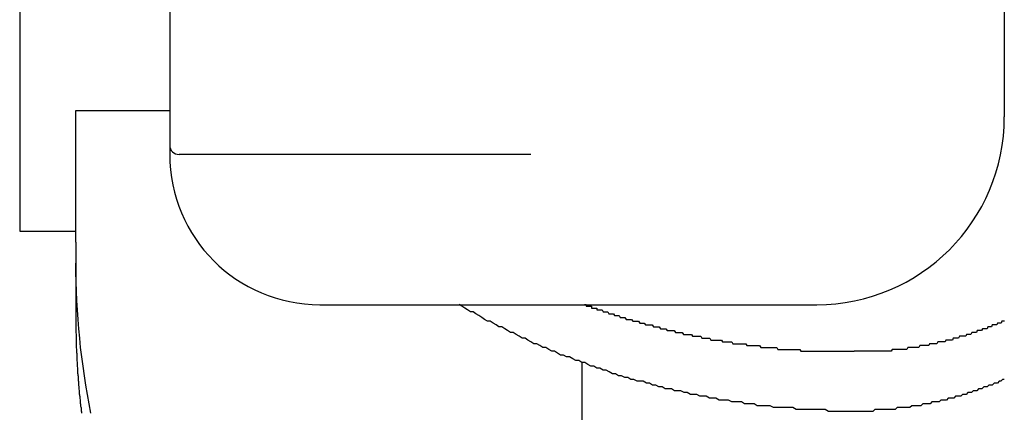
# Model space of a CAD drawing. Extents: x -22 to 21701, y -742 to 14601.
# Drawn here: x 6560 to 6612, y 12245 to 12266 of the extents above; entities that cross this region are included whole.
import ezdxf

# ---------------------------------------------------------------- set-up
doc = ezdxf.new("R2010")
doc.units = 0
doc.header["$LTSCALE"] = 70
doc.layers.add('_0-1_LAYER_1', color=7, linetype='CONTINUOUS')

msp = doc.modelspace()

# ---------------------------------------------------------------- linework, layer by layer
at = {"layer": '_0-1_LAYER_1', "color": 7, "linetype": 'Continuous'}
for p, q in [((6560, 12665), (6560, 12255)), ((6568, 12289.082), (6568, 12259.082)), ((6612.5, 12269.082), (6612.5, 12261.082)), ((6563, 12254.407), (6563, 12261.426)), ((6563, 12261.426), (6568, 12261.426)), ((6587.25, 12259.082), (6568.5, 12259.082)), ((6560, 12255), (6563, 12255)), ((6563, 12254.407), (6563, 12250.175)), ((6563, 12252.8), (6563, 12253.3)), ((6563.01, 12252.3), (6563, 12252.8)), ((6563.03, 12251.8), (6563.01, 12252.3)), ((6563.05, 12251.3), (6563.03, 12251.8)), ((6563.08, 12250.8), (6563.05, 12251.3)), ((6576, 12251.082), (6602.5, 12251.082)), ((6583.58, 12251), (6583.43, 12251.1)), ((6583.73, 12250.9), (6583.58, 12251)), ((6583.88, 12250.8), (6583.73, 12250.9)), ((6590.12, 12251.1), (6590.13, 12251.1)), ((6590.13, 12251.1), (6590.14, 12251.1)), ((6590.14, 12251.1), (6590.15, 12251.1)), ((6590.15, 12251.1), (6590.16, 12251.1)), ((6590.16, 12251.1), (6590.17, 12251.1)), ((6590.17, 12251.1), (6590.18, 12251.1)), ((6590.18, 12251.1), (6590.19, 12251.1)), ((6590.19, 12251.1), (6590.2, 12251.1)), ((6590.2, 12251.1), (6590.21, 12251)), ((6590.21, 12251), (6590.22, 12251)), ((6590.22, 12251), (6590.23, 12251)), ((6590.23, 12251), (6590.24, 12251)), ((6590.24, 12251), (6590.25, 12251)), ((6590.25, 12251), (6590.26, 12251)), ((6590.26, 12251), (6590.27, 12251)), ((6590.27, 12251), (6590.28, 12251)), ((6590.28, 12251), (6590.29, 12251)), ((6590.29, 12251), (6590.3, 12251)), ((6590.3, 12251), (6590.31, 12251)), ((6590.31, 12251), (6590.32, 12251)), ((6590.32, 12251), (6590.33, 12251)), ((6590.33, 12251), (6590.34, 12251)), ((6590.34, 12251), (6590.35, 12251)), ((6590.35, 12251), (6590.36, 12251)), ((6590.36, 12251), (6590.37, 12251)), ((6590.37, 12251), (6590.38, 12251)), ((6590.38, 12251), (6590.39, 12251)), ((6590.39, 12251), (6590.4, 12251)), ((6590.4, 12251), (6590.41, 12251)), ((6590.41, 12251), (6590.42, 12251)), ((6590.42, 12251), (6590.43, 12251)), ((6590.43, 12251), (6590.44, 12251)), ((6590.44, 12251), (6590.45, 12251)), ((6590.45, 12251), (6590.46, 12251)), ((6590.46, 12251), (6590.47, 12251)), ((6590.47, 12251), (6590.48, 12251)), ((6590.48, 12251), (6590.49, 12251)), ((6590.49, 12251), (6590.49, 12250.9)), ((6590.49, 12250.9), (6590.5, 12250.9)), ((6590.5, 12250.9), (6590.51, 12250.9)), ((6590.51, 12250.9), (6590.52, 12250.9)), ((6590.52, 12250.9), (6590.53, 12250.9)), ((6590.53, 12250.9), (6590.54, 12250.9)), ((6590.54, 12250.9), (6590.55, 12250.9)), ((6590.55, 12250.9), (6590.56, 12250.9)), ((6590.56, 12250.9), (6590.57, 12250.9)), ((6590.57, 12250.9), (6590.58, 12250.9)), ((6590.58, 12250.9), (6590.59, 12250.9)), ((6590.59, 12250.9), (6590.6, 12250.9)), ((6590.6, 12250.9), (6590.61, 12250.9)), ((6590.61, 12250.9), (6590.62, 12250.9)), ((6590.62, 12250.9), (6590.63, 12250.9)), ((6590.63, 12250.9), (6590.64, 12250.9)), ((6590.64, 12250.9), (6590.65, 12250.9)), ((6590.65, 12250.9), (6590.66, 12250.9)), ((6590.66, 12250.9), (6590.67, 12250.9)), ((6590.67, 12250.9), (6590.68, 12250.9)), ((6590.68, 12250.9), (6590.69, 12250.9)), ((6590.69, 12250.9), (6590.7, 12250.9)), ((6590.7, 12250.9), (6590.71, 12250.9)), ((6590.71, 12250.9), (6590.72, 12250.9)), ((6590.72, 12250.9), (6590.73, 12250.9)), ((6590.73, 12250.9), (6590.74, 12250.9)), ((6590.74, 12250.9), (6590.75, 12250.9)), ((6590.75, 12250.9), (6590.76, 12250.9)), ((6590.76, 12250.9), (6590.77, 12250.9)), ((6590.77, 12250.9), (6590.78, 12250.8)), ((6563.11, 12250.3), (6563.08, 12250.8)), ((6584.03, 12250.7), (6583.88, 12250.8)), ((6584.18, 12250.7), (6584.03, 12250.7)), ((6584.33, 12250.6), (6584.18, 12250.7)), ((6584.48, 12250.5), (6584.33, 12250.6)), ((6584.64, 12250.4), (6584.48, 12250.5)), ((6584.79, 12250.3), (6584.64, 12250.4)), ((6590.78, 12250.8), (6590.79, 12250.8)), ((6590.79, 12250.8), (6590.8, 12250.8)), ((6590.8, 12250.8), (6590.81, 12250.8)), ((6590.81, 12250.8), (6590.82, 12250.8)), ((6590.82, 12250.8), (6590.83, 12250.8)), ((6590.83, 12250.8), (6590.84, 12250.8)), ((6590.84, 12250.8), (6590.85, 12250.8)), ((6590.85, 12250.8), (6590.86, 12250.8)), ((6590.86, 12250.8), (6590.87, 12250.8)), ((6590.87, 12250.8), (6590.93, 12250.8)), ((6590.93, 12250.8), (6590.99, 12250.8)), ((6590.99, 12250.8), (6591.05, 12250.8)), ((6591.05, 12250.8), (6591.11, 12250.7)), ((6591.11, 12250.7), (6591.17, 12250.7)), ((6591.17, 12250.7), (6591.23, 12250.7)), ((6591.23, 12250.7), (6591.29, 12250.7)), ((6591.29, 12250.7), (6591.36, 12250.7)), ((6591.36, 12250.7), (6591.42, 12250.6)), ((6591.42, 12250.6), (6591.48, 12250.6)), ((6591.48, 12250.6), (6591.54, 12250.6)), ((6591.54, 12250.6), (6591.6, 12250.6)), ((6591.6, 12250.6), (6591.66, 12250.6)), ((6591.66, 12250.6), (6591.72, 12250.5)), ((6591.72, 12250.5), (6591.78, 12250.5)), ((6591.78, 12250.5), (6591.84, 12250.5)), ((6591.84, 12250.5), (6591.9, 12250.5)), ((6591.9, 12250.5), (6591.96, 12250.5)), ((6591.96, 12250.5), (6592.02, 12250.4)), ((6592.02, 12250.4), (6592.08, 12250.4)), ((6592.08, 12250.4), (6592.14, 12250.4)), ((6592.14, 12250.4), (6592.2, 12250.4)), ((6592.2, 12250.4), (6592.27, 12250.4)), ((6592.27, 12250.4), (6592.33, 12250.3)), ((6563, 12250.2), (6563, 12250.1)), ((6563, 12250.1), (6563, 12250)), ((6563, 12250), (6563, 12249.9)), ((6563, 12249.9), (6563, 12249.8)), ((6563.15, 12249.8), (6563.11, 12250.3)), ((6584.94, 12250.2), (6584.79, 12250.3)), ((6585.09, 12250.2), (6584.94, 12250.2)), ((6585.24, 12250.1), (6585.09, 12250.2)), ((6585.4, 12250), (6585.24, 12250.1)), ((6585.55, 12249.9), (6585.4, 12250)), ((6585.7, 12249.9), (6585.55, 12249.9)), ((6585.86, 12249.8), (6585.7, 12249.9)), ((6592.33, 12250.3), (6592.39, 12250.3)), ((6592.39, 12250.3), (6592.45, 12250.3)), ((6592.45, 12250.3), (6592.51, 12250.3)), ((6592.51, 12250.3), (6592.57, 12250.3)), ((6592.57, 12250.3), (6592.63, 12250.3)), ((6592.63, 12250.3), (6592.69, 12250.2)), ((6592.69, 12250.2), (6592.75, 12250.2)), ((6592.75, 12250.2), (6592.81, 12250.2)), ((6592.81, 12250.2), (6592.87, 12250.2)), ((6592.87, 12250.2), (6592.94, 12250.2)), ((6592.94, 12250.2), (6593, 12250.2)), ((6593, 12250.2), (6593.06, 12250.1)), ((6593.06, 12250.1), (6593.12, 12250.1)), ((6593.12, 12250.1), (6593.18, 12250.1)), ((6593.18, 12250.1), (6593.24, 12250.1)), ((6593.24, 12250.1), (6593.3, 12250.1)), ((6593.3, 12250.1), (6593.36, 12250)), ((6593.36, 12250), (6593.42, 12250)), ((6593.42, 12250), (6593.48, 12250)), ((6593.48, 12250), (6593.55, 12250)), ((6593.55, 12250), (6593.61, 12250)), ((6593.61, 12250), (6593.67, 12250)), ((6593.67, 12250), (6593.73, 12250)), ((6593.73, 12250), (6593.79, 12249.9)), ((6593.79, 12249.9), (6593.85, 12249.9)), ((6593.85, 12249.9), (6593.91, 12249.9)), ((6593.91, 12249.9), (6593.97, 12249.9)), ((6593.97, 12249.9), (6594.04, 12249.9)), ((6594.04, 12249.9), (6594.1, 12249.9)), ((6594.1, 12249.9), (6594.16, 12249.8)), ((6611.63, 12249.9), (6611.58, 12249.8)), ((6611.67, 12249.9), (6611.63, 12249.9)), ((6611.72, 12249.9), (6611.67, 12249.9)), ((6611.77, 12249.9), (6611.72, 12249.9)), ((6611.81, 12249.9), (6611.77, 12249.9)), ((6611.86, 12250), (6611.81, 12249.9)), ((6611.91, 12250), (6611.86, 12250)), ((6611.95, 12250), (6611.91, 12250)), ((6612, 12250), (6611.95, 12250)), ((6612.05, 12250), (6612, 12250)), ((6612.1, 12250), (6612.05, 12250)), ((6612.14, 12250.1), (6612.1, 12250)), ((6612.19, 12250.1), (6612.14, 12250.1)), ((6612.24, 12250.1), (6612.19, 12250.1)), ((6612.28, 12250.1), (6612.24, 12250.1)), ((6612.33, 12250.1), (6612.28, 12250.1)), ((6612.37, 12250.2), (6612.33, 12250.1)), ((6612.42, 12250.2), (6612.37, 12250.2)), ((6612.47, 12250.2), (6612.42, 12250.2)), ((6612.51, 12250.2), (6612.47, 12250.2)), ((6563, 12249.8), (6563, 12249.7)), ((6563, 12249.7), (6563, 12249.6)), ((6563, 12249.6), (6563.01, 12249.5)), ((6563.01, 12249.5), (6563.01, 12249.4)), ((6563.01, 12249.4), (6563.01, 12249.3)), ((6563.2, 12249.3), (6563.15, 12249.8)), ((6586.01, 12249.7), (6585.86, 12249.8)), ((6586.17, 12249.6), (6586.01, 12249.7)), ((6586.32, 12249.6), (6586.17, 12249.6)), ((6586.48, 12249.5), (6586.32, 12249.6)), ((6586.63, 12249.4), (6586.48, 12249.5)), ((6586.79, 12249.3), (6586.63, 12249.4)), ((6594.16, 12249.8), (6594.22, 12249.8)), ((6594.22, 12249.8), (6594.28, 12249.8)), ((6594.28, 12249.8), (6594.34, 12249.8)), ((6594.34, 12249.8), (6594.4, 12249.8)), ((6594.4, 12249.8), (6594.46, 12249.8)), ((6594.46, 12249.8), (6594.53, 12249.7)), ((6594.53, 12249.7), (6594.59, 12249.7)), ((6594.59, 12249.7), (6594.65, 12249.7)), ((6594.65, 12249.7), (6594.71, 12249.7)), ((6594.71, 12249.7), (6594.77, 12249.7)), ((6594.77, 12249.7), (6594.83, 12249.7)), ((6594.83, 12249.7), (6594.89, 12249.7)), ((6594.89, 12249.7), (6594.96, 12249.6)), ((6594.96, 12249.6), (6595.02, 12249.6)), ((6595.02, 12249.6), (6595.08, 12249.6)), ((6595.08, 12249.6), (6595.14, 12249.6)), ((6595.14, 12249.6), (6595.2, 12249.6)), ((6595.2, 12249.6), (6595.26, 12249.6)), ((6595.26, 12249.6), (6595.32, 12249.6)), ((6595.32, 12249.6), (6595.39, 12249.5)), ((6595.39, 12249.5), (6595.45, 12249.5)), ((6595.45, 12249.5), (6595.51, 12249.5)), ((6595.51, 12249.5), (6595.57, 12249.5)), ((6595.57, 12249.5), (6595.63, 12249.5)), ((6595.63, 12249.5), (6595.69, 12249.5)), ((6595.69, 12249.5), (6595.75, 12249.5)), ((6595.75, 12249.5), (6595.82, 12249.5)), ((6595.82, 12249.5), (6595.88, 12249.4)), ((6595.88, 12249.4), (6595.94, 12249.4)), ((6595.94, 12249.4), (6596, 12249.4)), ((6596, 12249.4), (6596.06, 12249.4)), ((6596.06, 12249.4), (6596.12, 12249.4)), ((6596.12, 12249.4), (6596.19, 12249.4)), ((6596.19, 12249.4), (6596.25, 12249.4)), ((6596.25, 12249.4), (6596.31, 12249.4)), ((6596.31, 12249.4), (6596.37, 12249.3)), ((6610.11, 12249.4), (6610.06, 12249.3)), ((6610.15, 12249.4), (6610.11, 12249.4)), ((6610.2, 12249.4), (6610.15, 12249.4)), ((6610.25, 12249.4), (6610.2, 12249.4)), ((6610.3, 12249.4), (6610.25, 12249.4)), ((6610.34, 12249.4), (6610.3, 12249.4)), ((6610.39, 12249.4), (6610.34, 12249.4)), ((6610.44, 12249.4), (6610.39, 12249.4)), ((6610.48, 12249.5), (6610.44, 12249.4)), ((6610.53, 12249.5), (6610.48, 12249.5)), ((6610.58, 12249.5), (6610.53, 12249.5)), ((6610.62, 12249.5), (6610.58, 12249.5)), ((6610.67, 12249.5), (6610.62, 12249.5)), ((6610.72, 12249.5), (6610.67, 12249.5)), ((6610.77, 12249.6), (6610.72, 12249.5)), ((6610.82, 12249.6), (6610.77, 12249.6)), ((6610.86, 12249.6), (6610.82, 12249.6)), ((6610.91, 12249.6), (6610.86, 12249.6)), ((6610.96, 12249.6), (6610.91, 12249.6)), ((6611.01, 12249.6), (6610.96, 12249.6)), ((6611.06, 12249.7), (6611.01, 12249.6)), ((6611.1, 12249.7), (6611.06, 12249.7)), ((6611.15, 12249.7), (6611.1, 12249.7)), ((6611.2, 12249.7), (6611.15, 12249.7)), ((6611.25, 12249.7), (6611.2, 12249.7)), ((6611.29, 12249.7), (6611.25, 12249.7)), ((6611.34, 12249.8), (6611.29, 12249.7)), ((6611.39, 12249.8), (6611.34, 12249.8)), ((6611.44, 12249.8), (6611.39, 12249.8)), ((6611.48, 12249.8), (6611.44, 12249.8)), ((6611.53, 12249.8), (6611.48, 12249.8)), ((6611.58, 12249.8), (6611.53, 12249.8)), ((6563.01, 12249.3), (6563.01, 12249.2)), ((6563.01, 12249.2), (6563.01, 12249.1)), ((6563.01, 12249.1), (6563.02, 12249)), ((6563.02, 12249), (6563.02, 12248.9)), ((6563.02, 12248.9), (6563.02, 12248.8)), ((6563.02, 12248.8), (6563.03, 12248.7)), ((6563.25, 12248.8), (6563.2, 12249.3)), ((6563.31, 12248.3), (6563.25, 12248.8)), ((6586.95, 12249.3), (6586.79, 12249.3)), ((6587.1, 12249.2), (6586.95, 12249.3)), ((6587.26, 12249.1), (6587.1, 12249.2)), ((6587.42, 12249), (6587.26, 12249.1)), ((6587.57, 12249), (6587.42, 12249)), ((6587.73, 12248.9), (6587.57, 12249)), ((6587.89, 12248.8), (6587.73, 12248.9)), ((6588.05, 12248.8), (6587.89, 12248.8)), ((6588.21, 12248.7), (6588.05, 12248.8)), ((6596.37, 12249.3), (6596.43, 12249.3)), ((6596.43, 12249.3), (6596.49, 12249.3)), ((6596.49, 12249.3), (6596.55, 12249.3)), ((6596.55, 12249.3), (6596.62, 12249.3)), ((6596.62, 12249.3), (6596.68, 12249.3)), ((6596.68, 12249.3), (6596.74, 12249.3)), ((6596.74, 12249.3), (6596.8, 12249.3)), ((6596.8, 12249.3), (6596.86, 12249.2)), ((6596.86, 12249.2), (6596.92, 12249.2)), ((6596.92, 12249.2), (6596.99, 12249.2)), ((6596.99, 12249.2), (6597.05, 12249.2)), ((6597.05, 12249.2), (6597.11, 12249.2)), ((6597.11, 12249.2), (6597.17, 12249.2)), ((6597.17, 12249.2), (6597.23, 12249.2)), ((6597.23, 12249.2), (6597.29, 12249.2)), ((6597.29, 12249.2), (6597.35, 12249.2)), ((6597.35, 12249.2), (6597.42, 12249.2)), ((6597.42, 12249.2), (6597.48, 12249.1)), ((6597.48, 12249.1), (6597.54, 12249.1)), ((6597.54, 12249.1), (6597.6, 12249.1)), ((6597.6, 12249.1), (6597.66, 12249.1)), ((6597.66, 12249.1), (6597.72, 12249.1)), ((6597.72, 12249.1), (6597.79, 12249.1)), ((6597.79, 12249.1), (6597.85, 12249.1)), ((6597.85, 12249.1), (6597.91, 12249.1)), ((6597.91, 12249.1), (6597.97, 12249.1)), ((6597.97, 12249.1), (6598.03, 12249)), ((6598.03, 12249), (6598.09, 12249)), ((6598.09, 12249), (6598.16, 12249)), ((6598.16, 12249), (6598.22, 12249)), ((6598.22, 12249), (6598.28, 12249)), ((6598.28, 12249), (6598.34, 12249)), ((6598.34, 12249), (6598.4, 12249)), ((6598.4, 12249), (6598.46, 12249)), ((6598.46, 12249), (6598.52, 12249)), ((6598.52, 12249), (6598.59, 12249)), ((6598.59, 12249), (6598.65, 12249)), ((6598.65, 12249), (6598.71, 12249)), ((6598.71, 12249), (6598.77, 12248.9)), ((6598.77, 12248.9), (6598.83, 12248.9)), ((6598.83, 12248.9), (6598.89, 12248.9)), ((6598.89, 12248.9), (6598.95, 12248.9)), ((6598.95, 12248.9), (6599.02, 12248.9)), ((6599.02, 12248.9), (6599.08, 12248.9)), ((6599.08, 12248.9), (6599.14, 12248.9)), ((6599.14, 12248.9), (6599.2, 12248.9)), ((6599.2, 12248.9), (6599.26, 12248.9)), ((6599.26, 12248.9), (6599.32, 12248.9)), ((6599.32, 12248.9), (6599.39, 12248.9)), ((6599.39, 12248.9), (6599.45, 12248.9)), ((6599.45, 12248.9), (6599.51, 12248.8)), ((6599.51, 12248.8), (6599.57, 12248.8)), ((6599.57, 12248.8), (6599.63, 12248.8)), ((6599.63, 12248.8), (6599.69, 12248.8)), ((6599.69, 12248.8), (6599.75, 12248.8)), ((6599.75, 12248.8), (6599.82, 12248.8)), ((6599.82, 12248.8), (6599.88, 12248.8)), ((6599.88, 12248.8), (6599.94, 12248.8)), ((6599.94, 12248.8), (6600, 12248.8)), ((6600, 12248.8), (6600.06, 12248.8)), ((6600.06, 12248.8), (6600.12, 12248.8)), ((6600.12, 12248.8), (6600.18, 12248.8)), ((6600.18, 12248.8), (6600.24, 12248.8)), ((6600.24, 12248.8), (6600.31, 12248.8)), ((6600.31, 12248.8), (6600.37, 12248.8)), ((6600.37, 12248.8), (6600.43, 12248.7)), ((6607.36, 12248.8), (6607.31, 12248.7)), ((6607.41, 12248.8), (6607.36, 12248.8)), ((6607.45, 12248.8), (6607.41, 12248.8)), ((6607.5, 12248.8), (6607.45, 12248.8)), ((6607.55, 12248.8), (6607.5, 12248.8)), ((6607.6, 12248.8), (6607.55, 12248.8)), ((6607.65, 12248.8), (6607.6, 12248.8)), ((6607.7, 12248.8), (6607.65, 12248.8)), ((6607.75, 12248.8), (6607.7, 12248.8)), ((6607.8, 12248.8), (6607.75, 12248.8)), ((6607.84, 12248.8), (6607.8, 12248.8)), ((6607.89, 12248.8), (6607.84, 12248.8)), ((6607.94, 12248.8), (6607.89, 12248.8)), ((6607.99, 12248.9), (6607.94, 12248.8)), ((6608.04, 12248.9), (6607.99, 12248.9)), ((6608.09, 12248.9), (6608.04, 12248.9)), ((6608.14, 12248.9), (6608.09, 12248.9)), ((6608.19, 12248.9), (6608.14, 12248.9)), ((6608.23, 12248.9), (6608.19, 12248.9)), ((6608.28, 12248.9), (6608.23, 12248.9)), ((6608.33, 12248.9), (6608.28, 12248.9)), ((6608.38, 12248.9), (6608.33, 12248.9)), ((6608.43, 12248.9), (6608.38, 12248.9)), ((6608.48, 12248.9), (6608.43, 12248.9)), ((6608.52, 12249), (6608.48, 12248.9)), ((6608.57, 12249), (6608.52, 12249)), ((6608.62, 12249), (6608.57, 12249)), ((6608.67, 12249), (6608.62, 12249)), ((6608.72, 12249), (6608.67, 12249)), ((6608.77, 12249), (6608.72, 12249)), ((6608.81, 12249), (6608.77, 12249)), ((6608.86, 12249), (6608.81, 12249)), ((6608.91, 12249), (6608.86, 12249)), ((6608.96, 12249.1), (6608.91, 12249)), ((6609.01, 12249.1), (6608.96, 12249.1)), ((6609.06, 12249.1), (6609.01, 12249.1)), ((6609.1, 12249.1), (6609.06, 12249.1)), ((6609.15, 12249.1), (6609.1, 12249.1)), ((6609.2, 12249.1), (6609.15, 12249.1)), ((6609.25, 12249.1), (6609.2, 12249.1)), ((6609.3, 12249.1), (6609.25, 12249.1)), ((6609.34, 12249.1), (6609.3, 12249.1)), ((6609.39, 12249.2), (6609.34, 12249.1)), ((6609.44, 12249.2), (6609.39, 12249.2)), ((6609.49, 12249.2), (6609.44, 12249.2)), ((6609.53, 12249.2), (6609.49, 12249.2)), ((6609.58, 12249.2), (6609.53, 12249.2)), ((6609.63, 12249.2), (6609.58, 12249.2)), ((6609.68, 12249.2), (6609.63, 12249.2)), ((6609.73, 12249.2), (6609.68, 12249.2)), ((6609.77, 12249.3), (6609.73, 12249.2)), ((6609.82, 12249.3), (6609.77, 12249.3)), ((6609.87, 12249.3), (6609.82, 12249.3)), ((6609.92, 12249.3), (6609.87, 12249.3)), ((6609.96, 12249.3), (6609.92, 12249.3)), ((6610.01, 12249.3), (6609.96, 12249.3)), ((6610.06, 12249.3), (6610.01, 12249.3)), ((6563.03, 12248.7), (6563.03, 12248.6)), ((6563.03, 12248.6), (6563.03, 12248.5)), ((6563.03, 12248.5), (6563.04, 12248.5)), ((6563.04, 12248.5), (6563.04, 12248.4)), ((6563.04, 12248.4), (6563.04, 12248.3)), ((6563.04, 12248.3), (6563.05, 12248.2)), ((6563.38, 12247.8), (6563.31, 12248.3)), ((6588.37, 12248.6), (6588.21, 12248.7)), ((6588.52, 12248.6), (6588.37, 12248.6)), ((6588.68, 12248.5), (6588.52, 12248.6)), ((6588.84, 12248.4), (6588.68, 12248.5)), ((6589, 12248.4), (6588.84, 12248.4)), ((6589.16, 12248.3), (6589, 12248.4)), ((6589.32, 12248.3), (6589.16, 12248.3)), ((6589.49, 12248.2), (6589.32, 12248.3)), ((6600.43, 12248.7), (6600.49, 12248.7)), ((6600.49, 12248.7), (6600.55, 12248.7)), ((6600.55, 12248.7), (6600.61, 12248.7)), ((6600.61, 12248.7), (6600.67, 12248.7)), ((6600.67, 12248.7), (6600.73, 12248.7)), ((6600.73, 12248.7), (6600.8, 12248.7)), ((6600.8, 12248.7), (6600.86, 12248.7)), ((6600.86, 12248.7), (6600.92, 12248.7)), ((6600.92, 12248.7), (6600.98, 12248.7)), ((6600.98, 12248.7), (6601.04, 12248.7)), ((6601.04, 12248.7), (6601.1, 12248.7)), ((6601.1, 12248.7), (6601.16, 12248.7)), ((6601.16, 12248.7), (6601.22, 12248.7)), ((6601.22, 12248.7), (6601.29, 12248.7)), ((6601.29, 12248.7), (6601.35, 12248.7)), ((6601.35, 12248.7), (6601.41, 12248.7)), ((6601.41, 12248.7), (6601.47, 12248.7)), ((6601.47, 12248.7), (6601.53, 12248.7)), ((6601.53, 12248.7), (6601.59, 12248.7)), ((6601.59, 12248.7), (6601.65, 12248.6)), ((6601.65, 12248.6), (6601.71, 12248.6)), ((6601.71, 12248.6), (6601.77, 12248.6)), ((6601.77, 12248.6), (6601.83, 12248.6)), ((6601.83, 12248.6), (6601.9, 12248.6)), ((6601.9, 12248.6), (6601.96, 12248.6)), ((6601.96, 12248.6), (6602.02, 12248.6)), ((6602.02, 12248.6), (6602.08, 12248.6)), ((6602.08, 12248.6), (6602.14, 12248.6)), ((6602.14, 12248.6), (6602.2, 12248.6)), ((6602.2, 12248.6), (6602.26, 12248.6)), ((6602.26, 12248.6), (6602.32, 12248.6)), ((6602.32, 12248.6), (6602.38, 12248.6)), ((6602.38, 12248.6), (6602.44, 12248.6)), ((6602.44, 12248.6), (6602.5, 12248.6)), ((6602.5, 12248.6), (6602.57, 12248.6)), ((6602.57, 12248.6), (6602.63, 12248.6)), ((6602.63, 12248.6), (6602.69, 12248.6)), ((6602.69, 12248.6), (6602.75, 12248.6)), ((6602.75, 12248.6), (6602.81, 12248.6)), ((6602.81, 12248.6), (6602.87, 12248.6)), ((6602.87, 12248.6), (6602.93, 12248.6)), ((6602.93, 12248.6), (6602.99, 12248.6)), ((6602.99, 12248.6), (6603.05, 12248.6)), ((6603.05, 12248.6), (6603.11, 12248.6)), ((6603.11, 12248.6), (6603.17, 12248.6)), ((6603.17, 12248.6), (6603.23, 12248.6)), ((6603.23, 12248.6), (6603.29, 12248.6)), ((6603.29, 12248.6), (6603.35, 12248.6)), ((6603.35, 12248.6), (6603.41, 12248.6)), ((6603.41, 12248.6), (6603.47, 12248.6)), ((6603.47, 12248.6), (6603.54, 12248.6)), ((6603.54, 12248.6), (6603.6, 12248.6)), ((6603.6, 12248.6), (6603.66, 12248.6)), ((6603.66, 12248.6), (6603.72, 12248.6)), ((6603.72, 12248.6), (6603.78, 12248.6)), ((6603.78, 12248.6), (6603.84, 12248.6)), ((6603.84, 12248.6), (6603.9, 12248.6)), ((6603.9, 12248.6), (6603.96, 12248.6)), ((6603.96, 12248.6), (6604.02, 12248.6)), ((6604.02, 12248.6), (6604.08, 12248.6)), ((6604.08, 12248.6), (6604.14, 12248.6)), ((6604.14, 12248.6), (6604.2, 12248.6)), ((6604.2, 12248.6), (6604.26, 12248.6)), ((6604.26, 12248.6), (6604.32, 12248.6)), ((6604.32, 12248.6), (6604.38, 12248.6)), ((6604.38, 12248.6), (6604.44, 12248.6)), ((6604.44, 12248.6), (6604.5, 12248.6)), ((6604.55, 12248.6), (6604.5, 12248.6)), ((6604.6, 12248.6), (6604.55, 12248.6)), ((6604.65, 12248.6), (6604.6, 12248.6)), ((6604.7, 12248.6), (6604.65, 12248.6)), ((6604.75, 12248.6), (6604.7, 12248.6)), ((6604.8, 12248.6), (6604.75, 12248.6)), ((6604.85, 12248.6), (6604.8, 12248.6)), ((6604.9, 12248.6), (6604.85, 12248.6)), ((6604.94, 12248.6), (6604.9, 12248.6)), ((6604.99, 12248.6), (6604.94, 12248.6)), ((6605.04, 12248.6), (6604.99, 12248.6)), ((6605.09, 12248.6), (6605.04, 12248.6)), ((6605.14, 12248.6), (6605.09, 12248.6)), ((6605.19, 12248.6), (6605.14, 12248.6)), ((6605.24, 12248.6), (6605.19, 12248.6)), ((6605.29, 12248.6), (6605.24, 12248.6)), ((6605.34, 12248.6), (6605.29, 12248.6)), ((6605.39, 12248.6), (6605.34, 12248.6)), ((6605.44, 12248.6), (6605.39, 12248.6)), ((6605.49, 12248.6), (6605.44, 12248.6)), ((6605.54, 12248.6), (6605.49, 12248.6)), ((6605.59, 12248.6), (6605.54, 12248.6)), ((6605.64, 12248.6), (6605.59, 12248.6)), ((6605.69, 12248.6), (6605.64, 12248.6)), ((6605.73, 12248.6), (6605.69, 12248.6)), ((6605.78, 12248.6), (6605.73, 12248.6)), ((6605.83, 12248.6), (6605.78, 12248.6)), ((6605.88, 12248.6), (6605.83, 12248.6)), ((6605.93, 12248.6), (6605.88, 12248.6)), ((6605.98, 12248.6), (6605.93, 12248.6)), ((6606.03, 12248.6), (6605.98, 12248.6)), ((6606.08, 12248.6), (6606.03, 12248.6)), ((6606.13, 12248.6), (6606.08, 12248.6)), ((6606.18, 12248.6), (6606.13, 12248.6)), ((6606.23, 12248.6), (6606.18, 12248.6)), ((6606.28, 12248.6), (6606.23, 12248.6)), ((6606.33, 12248.6), (6606.28, 12248.6)), ((6606.38, 12248.6), (6606.33, 12248.6)), ((6606.42, 12248.6), (6606.38, 12248.6)), ((6606.47, 12248.6), (6606.42, 12248.6)), ((6606.52, 12248.7), (6606.47, 12248.6)), ((6606.57, 12248.7), (6606.52, 12248.7)), ((6606.62, 12248.7), (6606.57, 12248.7)), ((6606.67, 12248.7), (6606.62, 12248.7)), ((6606.72, 12248.7), (6606.67, 12248.7)), ((6606.77, 12248.7), (6606.72, 12248.7)), ((6606.82, 12248.7), (6606.77, 12248.7)), ((6606.87, 12248.7), (6606.82, 12248.7)), ((6606.92, 12248.7), (6606.87, 12248.7)), ((6606.96, 12248.7), (6606.92, 12248.7)), ((6607.01, 12248.7), (6606.96, 12248.7)), ((6607.06, 12248.7), (6607.01, 12248.7)), ((6607.11, 12248.7), (6607.06, 12248.7)), ((6607.16, 12248.7), (6607.11, 12248.7)), ((6607.21, 12248.7), (6607.16, 12248.7)), ((6607.26, 12248.7), (6607.21, 12248.7)), ((6607.31, 12248.7), (6607.26, 12248.7)), ((6563.05, 12248.2), (6563.05, 12248.1)), ((6563.05, 12248.1), (6563.06, 12248)), ((6563.06, 12248), (6563.06, 12247.9)), ((6563.06, 12247.9), (6563.07, 12247.9)), ((6563.07, 12247.9), (6563.07, 12247.8)), ((6563.07, 12247.8), (6563.08, 12247.7)), ((6563.45, 12247.3), (6563.38, 12247.8)), ((6589.65, 12248.1), (6589.49, 12248.2)), ((6589.81, 12248.1), (6589.65, 12248.1)), ((6589.97, 12248), (6589.81, 12248.1)), ((6590.13, 12248), (6589.97, 12248)), ((6590, 12222.034), (6590, 12248.001)), ((6590.29, 12247.9), (6590.13, 12248)), ((6590.46, 12247.8), (6590.29, 12247.9)), ((6590.62, 12247.8), (6590.46, 12247.8)), ((6590.78, 12247.7), (6590.62, 12247.8)), ((6563.08, 12247.7), (6563.08, 12247.6)), ((6563.08, 12247.6), (6563.09, 12247.5)), ((6563.09, 12247.5), (6563.09, 12247.4)), ((6563.09, 12247.4), (6563.1, 12247.4)), ((6563.1, 12247.4), (6563.1, 12247.3)), ((6563.1, 12247.3), (6563.11, 12247.3)), ((6563.11, 12247.3), (6563.11, 12247.2)), ((6563.53, 12246.8), (6563.45, 12247.3)), ((6590.94, 12247.7), (6590.78, 12247.7)), ((6591.11, 12247.6), (6590.94, 12247.7)), ((6591.27, 12247.6), (6591.11, 12247.6)), ((6591.43, 12247.5), (6591.27, 12247.6)), ((6591.6, 12247.4), (6591.43, 12247.5)), ((6591.76, 12247.4), (6591.6, 12247.4)), ((6591.93, 12247.3), (6591.76, 12247.4)), ((6592.09, 12247.3), (6591.93, 12247.3)), ((6592.26, 12247.2), (6592.09, 12247.3)), ((6563.11, 12247.2), (6563.12, 12247.1)), ((6563.12, 12247.1), (6563.12, 12247)), ((6563.12, 12247), (6563.13, 12247)), ((6563.13, 12247), (6563.13, 12246.9)), ((6563.13, 12246.9), (6563.14, 12246.8)), ((6563.14, 12246.8), (6563.15, 12246.7)), ((6563.15, 12246.7), (6563.16, 12246.6)), ((6563.61, 12246.3), (6563.53, 12246.8)), ((6592.42, 12247.2), (6592.26, 12247.2)), ((6592.59, 12247.1), (6592.42, 12247.2)), ((6592.75, 12247.1), (6592.59, 12247.1)), ((6592.92, 12247), (6592.75, 12247.1)), ((6593.08, 12247), (6592.92, 12247)), ((6593.25, 12247), (6593.08, 12247)), ((6593.42, 12246.9), (6593.25, 12247)), ((6593.58, 12246.9), (6593.42, 12246.9)), ((6593.75, 12246.8), (6593.58, 12246.9)), ((6593.92, 12246.8), (6593.75, 12246.8)), ((6594.08, 12246.7), (6593.92, 12246.8)), ((6594.25, 12246.7), (6594.08, 12246.7)), ((6594.42, 12246.6), (6594.25, 12246.7)), ((6611.4, 12246.7), (6611.31, 12246.6)), ((6611.49, 12246.7), (6611.4, 12246.7)), ((6611.59, 12246.7), (6611.49, 12246.7)), ((6611.68, 12246.8), (6611.59, 12246.7)), ((6611.77, 12246.8), (6611.68, 12246.8)), ((6611.86, 12246.8), (6611.77, 12246.8)), ((6611.96, 12246.9), (6611.86, 12246.8)), ((6612.05, 12246.9), (6611.96, 12246.9)), ((6612.14, 12246.9), (6612.05, 12246.9)), ((6612.23, 12247), (6612.14, 12246.9)), ((6612.32, 12247), (6612.23, 12247)), ((6612.41, 12247.1), (6612.32, 12247)), ((6612.5, 12247.1), (6612.41, 12247.1)), ((6563.16, 12246.6), (6563.17, 12246.5)), ((6563.17, 12246.5), (6563.17, 12246.4)), ((6563.17, 12246.4), (6563.18, 12246.4)), ((6563.18, 12246.4), (6563.18, 12246.3)), ((6563.18, 12246.3), (6563.19, 12246.3)), ((6563.19, 12246.3), (6563.19, 12246.2)), ((6563.19, 12246.2), (6563.2, 12246.2)), ((6563.2, 12246.2), (6563.21, 12246.1)), ((6563.7, 12245.8), (6563.61, 12246.3)), ((6594.59, 12246.6), (6594.42, 12246.6)), ((6594.75, 12246.6), (6594.59, 12246.6)), ((6594.92, 12246.5), (6594.75, 12246.6)), ((6595.09, 12246.5), (6594.92, 12246.5)), ((6595.26, 12246.5), (6595.09, 12246.5)), ((6595.43, 12246.4), (6595.26, 12246.5)), ((6595.59, 12246.4), (6595.43, 12246.4)), ((6595.76, 12246.3), (6595.59, 12246.4)), ((6595.93, 12246.3), (6595.76, 12246.3)), ((6596.1, 12246.3), (6595.93, 12246.3)), ((6596.27, 12246.2), (6596.1, 12246.3)), ((6596.44, 12246.2), (6596.27, 12246.2)), ((6596.61, 12246.2), (6596.44, 12246.2)), ((6596.78, 12246.1), (6596.61, 12246.2)), ((6609.89, 12246.2), (6609.8, 12246.1)), ((6609.99, 12246.2), (6609.89, 12246.2)), ((6610.08, 12246.2), (6609.99, 12246.2)), ((6610.18, 12246.2), (6610.08, 12246.2)), ((6610.27, 12246.3), (6610.18, 12246.2)), ((6610.37, 12246.3), (6610.27, 12246.3)), ((6610.46, 12246.3), (6610.37, 12246.3)), ((6610.56, 12246.4), (6610.46, 12246.3)), ((6610.65, 12246.4), (6610.56, 12246.4)), ((6610.75, 12246.4), (6610.65, 12246.4)), ((6610.84, 12246.5), (6610.75, 12246.4)), ((6610.93, 12246.5), (6610.84, 12246.5)), ((6611.03, 12246.5), (6610.93, 12246.5)), ((6611.12, 12246.6), (6611.03, 12246.5)), ((6611.21, 12246.6), (6611.12, 12246.6)), ((6611.31, 12246.6), (6611.21, 12246.6)), ((6563.21, 12246.1), (6563.22, 12246)), ((6563.22, 12246), (6563.22, 12245.9)), ((6563.22, 12245.9), (6563.23, 12245.9)), ((6563.23, 12245.9), (6563.23, 12245.8)), ((6563.23, 12245.8), (6563.24, 12245.8)), ((6563.24, 12245.8), (6563.25, 12245.7)), ((6563.25, 12245.7), (6563.26, 12245.6)), ((6563.8, 12245.3), (6563.7, 12245.8)), ((6596.95, 12246.1), (6596.78, 12246.1)), ((6597.12, 12246.1), (6596.95, 12246.1)), ((6597.29, 12246), (6597.12, 12246.1)), ((6597.46, 12246), (6597.29, 12246)), ((6597.63, 12246), (6597.46, 12246)), ((6597.8, 12246), (6597.63, 12246)), ((6597.97, 12245.9), (6597.8, 12246)), ((6598.14, 12245.9), (6597.97, 12245.9)), ((6598.31, 12245.9), (6598.14, 12245.9)), ((6598.48, 12245.9), (6598.31, 12245.9)), ((6598.65, 12245.8), (6598.48, 12245.9)), ((6598.82, 12245.8), (6598.65, 12245.8)), ((6598.99, 12245.8), (6598.82, 12245.8)), ((6599.16, 12245.8), (6598.99, 12245.8)), ((6599.33, 12245.7), (6599.16, 12245.8)), ((6599.51, 12245.7), (6599.33, 12245.7)), ((6599.68, 12245.7), (6599.51, 12245.7)), ((6599.85, 12245.7), (6599.68, 12245.7)), ((6600.02, 12245.7), (6599.85, 12245.7)), ((6600.19, 12245.6), (6600.02, 12245.7)), ((6607.57, 12245.7), (6607.47, 12245.6)), ((6607.66, 12245.7), (6607.57, 12245.7)), ((6607.76, 12245.7), (6607.66, 12245.7)), ((6607.86, 12245.7), (6607.76, 12245.7)), ((6607.96, 12245.7), (6607.86, 12245.7)), ((6608.05, 12245.7), (6607.96, 12245.7)), ((6608.15, 12245.8), (6608.05, 12245.7)), ((6608.25, 12245.8), (6608.15, 12245.8)), ((6608.35, 12245.8), (6608.25, 12245.8)), ((6608.44, 12245.8), (6608.35, 12245.8)), ((6608.54, 12245.8), (6608.44, 12245.8)), ((6608.64, 12245.9), (6608.54, 12245.8)), ((6608.74, 12245.9), (6608.64, 12245.9)), ((6608.83, 12245.9), (6608.74, 12245.9)), ((6608.93, 12245.9), (6608.83, 12245.9)), ((6609.03, 12245.9), (6608.93, 12245.9)), ((6609.12, 12246), (6609.03, 12245.9)), ((6609.22, 12246), (6609.12, 12246)), ((6609.32, 12246), (6609.22, 12246)), ((6609.41, 12246), (6609.32, 12246)), ((6609.51, 12246.1), (6609.41, 12246)), ((6609.6, 12246.1), (6609.51, 12246.1)), ((6609.7, 12246.1), (6609.6, 12246.1)), ((6609.8, 12246.1), (6609.7, 12246.1)), ((6563.26, 12245.6), (6563.27, 12245.6)), ((6563.27, 12245.6), (6563.27, 12245.5)), ((6563.27, 12245.5), (6563.28, 12245.4)), ((6563.28, 12245.4), (6563.29, 12245.4)), ((6563.29, 12245.4), (6563.29, 12245.3)), ((6600.36, 12245.6), (6600.19, 12245.6)), ((6600.54, 12245.6), (6600.36, 12245.6)), ((6600.71, 12245.6), (6600.54, 12245.6)), ((6600.88, 12245.6), (6600.71, 12245.6)), ((6601.05, 12245.6), (6600.88, 12245.6)), ((6601.22, 12245.6), (6601.05, 12245.6)), ((6601.4, 12245.5), (6601.22, 12245.6)), ((6601.57, 12245.5), (6601.4, 12245.5)), ((6601.74, 12245.5), (6601.57, 12245.5)), ((6601.91, 12245.5), (6601.74, 12245.5)), ((6602.08, 12245.5), (6601.91, 12245.5)), ((6602.26, 12245.5), (6602.08, 12245.5)), ((6602.43, 12245.5), (6602.26, 12245.5)), ((6602.6, 12245.5), (6602.43, 12245.5)), ((6602.77, 12245.5), (6602.6, 12245.5)), ((6602.95, 12245.5), (6602.77, 12245.5)), ((6603.12, 12245.4), (6602.95, 12245.5)), ((6603.29, 12245.4), (6603.12, 12245.4)), ((6603.46, 12245.4), (6603.29, 12245.4)), ((6603.64, 12245.4), (6603.46, 12245.4)), ((6603.81, 12245.4), (6603.64, 12245.4)), ((6603.98, 12245.4), (6603.81, 12245.4)), ((6604.15, 12245.4), (6603.98, 12245.4)), ((6604.33, 12245.4), (6604.15, 12245.4)), ((6604.5, 12245.4), (6604.33, 12245.4)), ((6604.6, 12245.4), (6604.5, 12245.4)), ((6604.7, 12245.4), (6604.6, 12245.4)), ((6604.8, 12245.4), (6604.7, 12245.4)), ((6604.9, 12245.4), (6604.8, 12245.4)), ((6605, 12245.4), (6604.9, 12245.4)), ((6605.1, 12245.4), (6605, 12245.4)), ((6605.19, 12245.4), (6605.1, 12245.4)), ((6605.29, 12245.4), (6605.19, 12245.4)), ((6605.39, 12245.4), (6605.29, 12245.4)), ((6605.49, 12245.4), (6605.39, 12245.4)), ((6605.59, 12245.5), (6605.49, 12245.4)), ((6605.69, 12245.5), (6605.59, 12245.5)), ((6605.79, 12245.5), (6605.69, 12245.5)), ((6605.89, 12245.5), (6605.79, 12245.5)), ((6605.99, 12245.5), (6605.89, 12245.5)), ((6606.09, 12245.5), (6605.99, 12245.5)), ((6606.19, 12245.5), (6606.09, 12245.5)), ((6606.28, 12245.5), (6606.19, 12245.5)), ((6606.38, 12245.5), (6606.28, 12245.5)), ((6606.48, 12245.5), (6606.38, 12245.5)), ((6606.58, 12245.5), (6606.48, 12245.5)), ((6606.68, 12245.5), (6606.58, 12245.5)), ((6606.78, 12245.6), (6606.68, 12245.5)), ((6606.88, 12245.6), (6606.78, 12245.6)), ((6606.98, 12245.6), (6606.88, 12245.6)), ((6607.07, 12245.6), (6606.98, 12245.6)), ((6607.17, 12245.6), (6607.07, 12245.6)), ((6607.27, 12245.6), (6607.17, 12245.6)), ((6607.37, 12245.6), (6607.27, 12245.6)), ((6607.47, 12245.6), (6607.37, 12245.6))]:
    msp.add_line(p, q, dxfattribs=at)
for centre, radius, start, end in [((6602.5, 12261.082), 10, 270, 0), ((6568.5, 12259.582), 0.5, 180, 270), ((6576, 12259.082), 8, 180, 270)]:
    msp.add_arc(centre, radius, start, end, dxfattribs=at)

doc.saveas('drawing.dxf')
